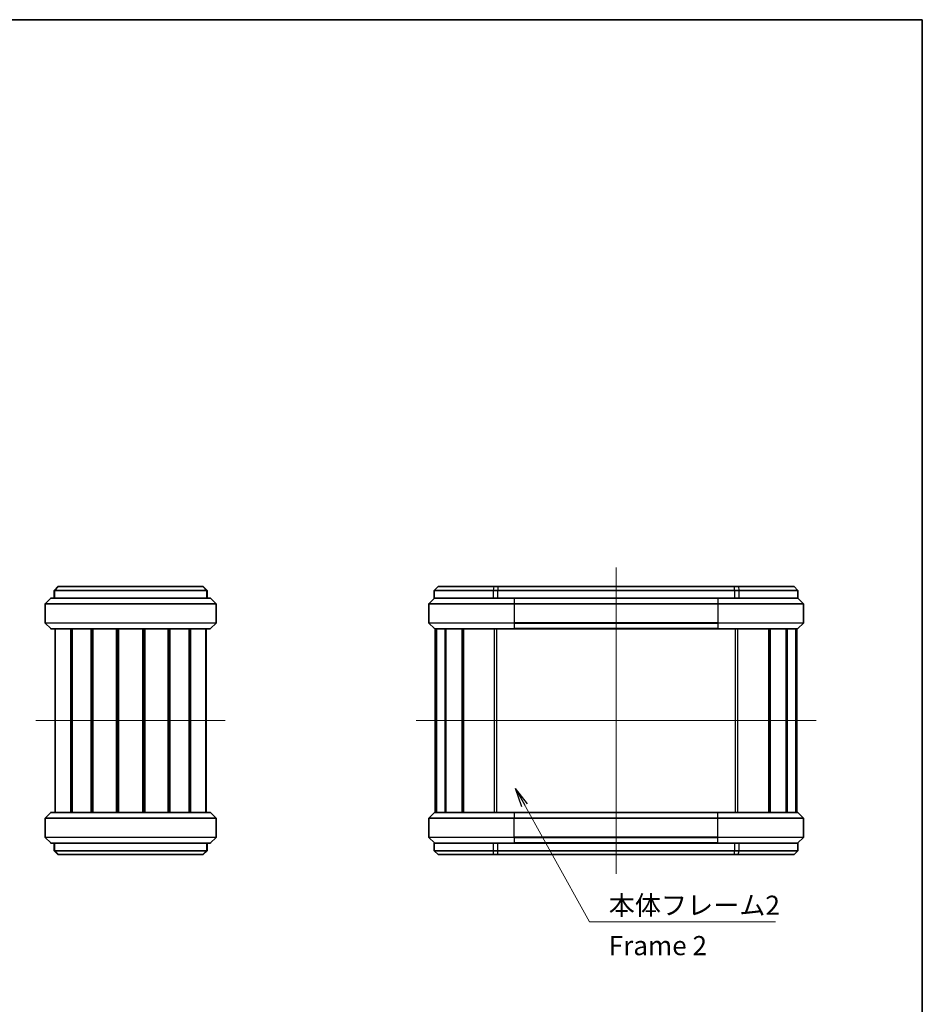
# Model space of a CAD drawing. Units: millimetres. Extents: x 14 to 2195, y 8 to 570.
# Drawn here: x 962 to 1197, y 313 to 570 of the extents above; entities that cross this region are included whole.
import ezdxf

# ---------------------------------------------------------------- set-up
doc = ezdxf.new("R2010")
doc.units = ezdxf.units.MM
for name, color, linetype, lineweight in [('Border (ISO)', 7, 'Continuous', 35), ('Centerline (ISO)', 131, 'Continuous', 18), ('Symbol (ISO)', 7, 'Continuous', 18), ('Symbol (ISO) @ 1', 7, 'Continuous', 18), ('Visible (ISO)', 7, 'Continuous', 35), ('Visible Narrow (ISO)', 7, 'Continuous', 25)]:
    doc.layers.add(name, color=color, linetype=linetype, lineweight=lineweight)
doc.styles.add('Note Text (TK)', font='MS PGothic.ttf')
doc.dimstyles.new('Default - Method 1b (TK)$7', dxfattribs={"dimtxt": 2.5, "dimasz": 2.5, "dimexe": 1, "dimexo": 1.5, "dimgap": 1, "dimtad": 1, "dimrnd": 1e-08, "dimdsep": 46, "dimtxsty": 'Note Text (TK)', "dimblk": 'OPEN', "dimcen": 0.09, "dimdle": 5, "dimclrd": 100, "dimclre": 100, "dimclrt": 7, "dimadec": 1, "dimazin": 1, "dimtfac": 1, "dimtmove": 0, "dimatfit": 3, "dimldrblk": 'OPEN', "dimfxl": 1, "dimtolj": 1, "dimlwd": -1, "dimlwe": -1, "dimarcsym": 0})

# ---------------------------------------------------------------- blocks, each defined once
blk = doc.blocks.new('図面枠 tk図枠')
at = {"layer": 'Border (ISO)'}
for p, q in [((14.5, 289), (405.5, 289)), ((405.5, 289), (405.5, 8))]:
    blk.add_line(p, q, dxfattribs=at)
blk = doc.blocks.new('_Open')
at = {"color": 0, "linetype": 'ByBlock', "lineweight": -2}
for p, q in [((-1, 0.167), (0, 0)), ((-1, -0.167), (0, 0)), ((0, 0), (-1, 0))]:
    blk.add_line(p, q, dxfattribs=at)

msp = doc.modelspace()

# ---------------------------------------------------------------- linework, layer by layer
at = {"layer": 'Centerline (ISO)', "linetype": 'Continuous'}
for p, q in [((1117.5006, 426.9105), (1117.5006, 346.9105)), ((965.8992, 386.9105), (1015.3992, 386.9105)), ((1065.2506, 386.9105), (1169.7506, 386.9105))]:
    msp.add_line(p, q, dxfattribs=at)
at = {"layer": 'Visible (ISO)'}
for p, q in [((971.6492, 421.9105), (970.6492, 420.9105)), ((971.6492, 421.9105), (971.7782, 421.9105)), ((971.7782, 421.9105), (1009.5201, 421.9105)), ((1009.5201, 421.9105), (1009.6492, 421.9105)), ((1009.6492, 421.9105), (1010.6492, 420.9105)), ((1071.0006, 421.9105), (1070.0006, 420.9105)), ((1071.0006, 421.9105), (1085.5877, 421.9105)), ((1085.5877, 421.9105), (1086.5955, 421.9105)), ((1148.4058, 421.9105), (1086.5955, 421.9105)), ((1148.4058, 421.9105), (1149.4135, 421.9105)), ((1149.4135, 421.9105), (1164.0006, 421.9105)), ((1164.0006, 421.9105), (1165.0006, 420.9105)), ((970.8105, 420.9105), (970.6492, 420.9105)), ((970.6492, 420.9105), (970.6492, 418.9105)), ((1010.4879, 420.9105), (970.8105, 420.9105)), ((1010.6492, 420.9105), (1010.4879, 420.9105)), ((1010.6492, 418.9105), (1010.6492, 420.9105)), ((1085.3358, 420.9105), (1070.0006, 420.9105)), ((1070.0006, 418.9105), (1070.0006, 420.9105)), ((1086.5955, 420.9105), (1085.3358, 420.9105)), ((1086.5955, 420.9105), (1148.4058, 420.9105)), ((1149.6655, 420.9105), (1148.4058, 420.9105)), ((1165.0006, 420.9105), (1149.6655, 420.9105)), ((1165.0006, 418.9105), (1165.0006, 420.9105)), ((968.2992, 417.3691), (968.2992, 412.4519)), ((968.3285, 417.4398), (969.7699, 418.8812)), ((969.8406, 418.9105), (977.5076, 418.9105)), ((977.5076, 418.9105), (1003.7907, 418.9105)), ((1003.7907, 418.9105), (1011.4577, 418.9105)), ((1011.5285, 418.8812), (1012.9699, 417.4398)), ((1012.9992, 417.3691), (1012.9992, 412.4519)), ((1068.5506, 417.3691), (1068.5506, 412.4519)), ((1070.0214, 418.8812), (1068.5799, 417.4398)), ((1070.0006, 418.9105), (1074.767, 418.9105)), ((1074.767, 418.9105), (1090.9006, 418.9105)), ((1144.1006, 418.9105), (1090.9006, 418.9105)), ((1144.1006, 418.9105), (1160.2343, 418.9105)), ((1160.2343, 418.9105), (1165.0006, 418.9105)), ((1164.9799, 418.8812), (1166.4214, 417.4398)), ((1166.4506, 417.3691), (1166.4506, 412.4519)), ((969.7699, 410.9398), (968.3285, 412.3812)), ((1012.9699, 412.3812), (1011.5285, 410.9398)), ((1070.0214, 410.9398), (1068.5799, 412.3812)), ((1164.9799, 410.9398), (1166.4214, 412.3812)), ((1011.4577, 410.9105), (969.8406, 410.9105)), ((970.8992, 362.9105), (970.8992, 410.9105)), ((975.0258, 362.9105), (975.0258, 410.9105)), ((975.3467, 362.9105), (975.3467, 410.9105)), ((980.3743, 362.9105), (980.3743, 410.9105)), ((980.7134, 362.9105), (980.7134, 410.9105)), ((980.8056, 362.9105), (980.8056, 410.9105)), ((986.9621, 362.9105), (986.9621, 410.9105)), ((987.2492, 362.9105), (987.2492, 410.9105)), ((987.2492, 362.9105), (987.2492, 410.9105)), ((987.4518, 362.9105), (987.4518, 410.9105)), ((993.8465, 362.9105), (993.8465, 410.9105)), ((994.0492, 362.9105), (994.0492, 410.9105)), ((994.3363, 362.9105), (994.3363, 410.9105)), ((1000.4927, 362.9105), (1000.4927, 410.9105)), ((1000.585, 362.9105), (1000.585, 410.9105)), ((1000.924, 362.9105), (1000.924, 410.9105)), ((1005.9517, 362.9105), (1005.9517, 410.9105)), ((1006.2725, 362.9105), (1006.2725, 410.9105)), ((1010.3992, 362.9105), (1010.3992, 410.9105)), ((1090.9006, 410.9105), (1070.0921, 410.9105)), ((1070.2506, 362.9105), (1070.2506, 410.9105)), ((1070.5047, 362.9105), (1070.5047, 410.9105)), ((1070.5891, 362.9105), (1070.5891, 410.9105)), ((1072.8041, 362.9105), (1072.8041, 410.9105)), ((1073.051, 362.9105), (1073.051, 410.9105)), ((1077.2381, 362.9105), (1077.2381, 410.9105)), ((1077.5882, 362.9105), (1077.5882, 410.9105)), ((1077.6176, 362.9105), (1077.6176, 410.9105)), ((1090.9006, 410.9105), (1144.1006, 410.9105)), ((1164.9092, 410.9105), (1144.1006, 410.9105)), ((1157.3837, 362.9105), (1157.3837, 410.9105)), ((1157.413, 362.9105), (1157.413, 410.9105)), ((1157.7632, 362.9105), (1157.7632, 410.9105)), ((1161.9503, 362.9105), (1161.9503, 410.9105)), ((1162.1971, 362.9105), (1162.1971, 410.9105)), ((1164.4121, 362.9105), (1164.4121, 410.9105)), ((1164.4966, 362.9105), (1164.4966, 410.9105)), ((1164.7506, 362.9105), (1164.7506, 410.9105)), ((968.3285, 361.4398), (969.7699, 362.8812)), ((969.8406, 362.9105), (1011.4577, 362.9105)), ((1011.5285, 362.8812), (1012.9699, 361.4398)), ((1070.0214, 362.8812), (1068.5799, 361.4398)), ((1070.0921, 362.9105), (1090.9006, 362.9105)), ((1144.1006, 362.9105), (1090.9006, 362.9105)), ((1144.1006, 362.9105), (1164.9092, 362.9105)), ((1164.9799, 362.8812), (1166.4214, 361.4398)), ((968.2992, 356.4519), (968.2992, 361.3691)), ((1012.9992, 356.4519), (1012.9992, 361.3691)), ((1068.5506, 356.4519), (1068.5506, 361.3691)), ((1166.4506, 356.4519), (1166.4506, 361.3691)), ((969.7699, 354.9398), (968.3285, 356.3812)), ((1012.9699, 356.3812), (1011.5285, 354.9398)), ((1070.0214, 354.9398), (1068.5799, 356.3812)), ((1164.9799, 354.9398), (1166.4214, 356.3812)), ((977.5076, 354.9105), (969.8406, 354.9105)), ((970.6492, 354.9105), (970.6492, 352.9105)), ((971.6492, 351.9105), (970.6492, 352.9105)), ((970.6492, 352.9105), (970.8105, 352.9105)), ((970.8105, 352.9105), (1010.4879, 352.9105)), ((1003.7907, 354.9105), (977.5076, 354.9105)), ((1011.4577, 354.9105), (1003.7907, 354.9105)), ((1009.6492, 351.9105), (1010.6492, 352.9105)), ((1010.4879, 352.9105), (1010.6492, 352.9105)), ((1010.6492, 352.9105), (1010.6492, 354.9105)), ((1074.767, 354.9105), (1070.0006, 354.9105)), ((1070.0006, 354.9105), (1070.0006, 352.9105)), ((1070.0006, 352.9105), (1085.3358, 352.9105)), ((1071.0006, 351.9105), (1070.0006, 352.9105)), ((1090.9006, 354.9105), (1074.767, 354.9105)), ((1085.3358, 352.9105), (1086.5955, 352.9105)), ((1148.4058, 352.9105), (1086.5955, 352.9105)), ((1090.9006, 354.9105), (1144.1006, 354.9105)), ((1160.2343, 354.9105), (1144.1006, 354.9105)), ((1148.4058, 352.9105), (1149.6655, 352.9105)), ((1149.6655, 352.9105), (1165.0006, 352.9105)), ((1165.0006, 354.9105), (1160.2343, 354.9105)), ((1164.0006, 351.9105), (1165.0006, 352.9105)), ((1165.0006, 354.9105), (1165.0006, 352.9105)), ((971.7782, 351.9105), (971.6492, 351.9105)), ((1009.5201, 351.9105), (971.7782, 351.9105)), ((1009.6492, 351.9105), (1009.5201, 351.9105)), ((1085.5877, 351.9105), (1071.0006, 351.9105)), ((1086.5955, 351.9105), (1085.5877, 351.9105)), ((1086.5955, 351.9105), (1148.4058, 351.9105)), ((1149.4135, 351.9105), (1148.4058, 351.9105)), ((1164.0006, 351.9105), (1149.4135, 351.9105))]:
    msp.add_line(p, q, dxfattribs=at)
for centre, start, end in [((968.3992, 417.3691), 135, 180), ((969.8406, 418.8105), 90, 135), ((1011.4577, 418.8105), 45, 90), ((1012.8992, 417.3691), 0, 45), ((1068.6506, 417.3691), 135, 180), ((1070.0921, 418.8105), 90, 135), ((1164.9092, 418.8105), 45, 90), ((1166.3506, 417.3691), 0, 45), ((968.3992, 412.4519), 180, 225), ((1012.8992, 412.4519), 315, 0), ((1068.6506, 412.4519), 180, 225), ((1166.3506, 412.4519), 315, 0), ((969.8406, 411.0105), 225, 270), ((1011.4577, 411.0105), 270, 315), ((1070.0921, 411.0105), 225, 270), ((1164.9092, 411.0105), 270, 315), ((969.8406, 362.8105), 90, 135), ((1011.4577, 362.8105), 45, 90), ((1070.0921, 362.8105), 90, 135), ((1164.9092, 362.8105), 45, 90), ((968.3992, 361.3691), 135, 180), ((1012.8992, 361.3691), 0, 45), ((1068.6506, 361.3691), 135, 180), ((1166.3506, 361.3691), 0, 45), ((968.3992, 356.4519), 180, 225), ((1012.8992, 356.4519), 315, 0), ((1068.6506, 356.4519), 180, 225), ((1166.3506, 356.4519), 315, 0), ((969.8406, 355.0105), 225, 270), ((1011.4577, 355.0105), 270, 315), ((1070.0921, 355.0105), 225, 270), ((1164.9092, 355.0105), 270, 315)]:
    msp.add_arc(centre, 0.1, start, end, dxfattribs=at)
at = {"layer": 'Visible Narrow (ISO)'}
for p, q in [((971.7782, 421.9105), (970.8105, 420.9105)), ((1009.5201, 421.9105), (1010.4879, 420.9105)), ((1085.5877, 421.9105), (1085.3358, 420.9105)), ((1086.5955, 421.9105), (1086.5955, 420.9105)), ((1148.4058, 420.9105), (1148.4058, 421.9105)), ((1149.4135, 421.9105), (1149.6655, 420.9105)), ((970.8105, 418.9105), (970.8105, 420.9105)), ((1010.4879, 420.9105), (1010.4879, 418.9105)), ((1085.3358, 420.9105), (1085.3358, 418.9105)), ((1086.5955, 418.9105), (1086.5955, 420.9105)), ((1148.4058, 420.9105), (1148.4058, 418.9105)), ((1149.6655, 418.9105), (1149.6655, 420.9105)), ((1012.9992, 417.3691), (968.2992, 417.3691)), ((968.3285, 417.4398), (1012.9699, 417.4398)), ((1011.5285, 418.8812), (969.7699, 418.8812)), ((1090.9006, 417.3691), (1068.5506, 417.3691)), ((1068.5799, 417.4398), (1090.9006, 417.4398)), ((1090.9006, 418.8812), (1070.0214, 418.8812)), ((1090.9006, 418.8812), (1090.9006, 418.9105)), ((1090.9006, 418.8812), (1144.1006, 418.8812)), ((1090.9006, 418.8812), (1090.9006, 417.4398)), ((1090.9006, 417.4398), (1090.9006, 417.3691)), ((1144.1006, 417.4398), (1090.9006, 417.4398)), ((1090.9006, 417.3691), (1144.1006, 417.3691)), ((1090.9006, 417.3691), (1090.9006, 412.4519)), ((1144.1006, 418.8812), (1144.1006, 418.9105)), ((1164.9799, 418.8812), (1144.1006, 418.8812)), ((1144.1006, 418.8812), (1144.1006, 417.4398)), ((1144.1006, 417.4398), (1144.1006, 417.3691)), ((1144.1006, 417.4398), (1166.4214, 417.4398)), ((1166.4506, 417.3691), (1144.1006, 417.3691)), ((1144.1006, 417.3691), (1144.1006, 412.4519)), ((968.2992, 412.4519), (1012.9992, 412.4519)), ((1012.9699, 412.3812), (968.3285, 412.3812)), ((1068.5506, 412.4519), (1090.9006, 412.4519)), ((1090.9006, 412.3812), (1068.5799, 412.3812)), ((1144.1006, 412.4519), (1090.9006, 412.4519)), ((1090.9006, 412.3812), (1090.9006, 412.4519)), ((1090.9006, 412.3812), (1144.1006, 412.3812)), ((1090.9006, 412.3812), (1090.9006, 410.9398)), ((1144.1006, 412.4519), (1166.4506, 412.4519)), ((1144.1006, 412.3812), (1144.1006, 412.4519)), ((1166.4214, 412.3812), (1144.1006, 412.3812)), ((1144.1006, 412.3812), (1144.1006, 410.9398)), ((969.7699, 410.9398), (1011.5285, 410.9398)), ((970.9696, 362.9105), (970.9696, 410.9105)), ((1010.3287, 362.9105), (1010.3287, 410.9105)), ((1070.0214, 410.9398), (1090.9006, 410.9398)), ((1085.7281, 362.9105), (1085.7281, 410.9105)), ((1086.3173, 362.9105), (1086.3173, 410.9105)), ((1090.9006, 410.9398), (1090.9006, 410.9105)), ((1144.1006, 410.9398), (1090.9006, 410.9398)), ((1144.1006, 410.9398), (1144.1006, 410.9105)), ((1144.1006, 410.9398), (1164.9799, 410.9398)), ((1148.6839, 362.9105), (1148.6839, 410.9105)), ((1149.2731, 362.9105), (1149.2731, 410.9105)), ((1011.5285, 362.8812), (969.7699, 362.8812)), ((1090.9006, 362.8812), (1070.0214, 362.8812)), ((1090.9006, 362.9105), (1090.9006, 362.8812)), ((1090.9006, 362.8812), (1144.1006, 362.8812)), ((1090.9006, 362.8812), (1090.9006, 361.4398)), ((1144.1006, 362.8812), (1144.1006, 362.9105)), ((1164.9799, 362.8812), (1144.1006, 362.8812)), ((1144.1006, 361.4398), (1144.1006, 362.8812)), ((1012.9992, 361.3691), (968.2992, 361.3691)), ((968.3285, 361.4398), (1012.9699, 361.4398)), ((1090.9006, 361.3691), (1068.5506, 361.3691)), ((1068.5799, 361.4398), (1090.9006, 361.4398)), ((1144.1006, 361.4398), (1090.9006, 361.4398)), ((1090.9006, 361.4398), (1090.9006, 361.3691)), ((1090.9006, 361.3691), (1144.1006, 361.3691)), ((1090.9006, 356.4519), (1090.9006, 361.3691)), ((1144.1006, 361.3691), (1144.1006, 361.4398)), ((1144.1006, 361.4398), (1166.4214, 361.4398)), ((1166.4506, 361.3691), (1144.1006, 361.3691)), ((1144.1006, 356.4519), (1144.1006, 361.3691)), ((968.2992, 356.4519), (1012.9992, 356.4519)), ((1012.9699, 356.3812), (968.3285, 356.3812)), ((1068.5506, 356.4519), (1090.9006, 356.4519)), ((1090.9006, 356.3812), (1068.5799, 356.3812)), ((1090.9006, 356.4519), (1090.9006, 356.3812)), ((1144.1006, 356.4519), (1090.9006, 356.4519)), ((1090.9006, 356.3812), (1144.1006, 356.3812)), ((1090.9006, 356.3812), (1090.9006, 354.9398)), ((1144.1006, 356.4519), (1166.4506, 356.4519)), ((1144.1006, 356.3812), (1144.1006, 356.4519)), ((1166.4214, 356.3812), (1144.1006, 356.3812)), ((1144.1006, 354.9398), (1144.1006, 356.3812)), ((969.7699, 354.9398), (1011.5285, 354.9398)), ((970.8105, 352.9105), (970.8105, 354.9105)), ((971.7782, 351.9105), (970.8105, 352.9105)), ((1009.5201, 351.9105), (1010.4879, 352.9105)), ((1010.4879, 354.9105), (1010.4879, 352.9105)), ((1070.0214, 354.9398), (1090.9006, 354.9398)), ((1085.3358, 354.9105), (1085.3358, 352.9105)), ((1085.5877, 351.9105), (1085.3358, 352.9105)), ((1086.5955, 352.9105), (1086.5955, 354.9105)), ((1086.5955, 351.9105), (1086.5955, 352.9105)), ((1144.1006, 354.9398), (1090.9006, 354.9398)), ((1090.9006, 354.9105), (1090.9006, 354.9398)), ((1144.1006, 354.9398), (1144.1006, 354.9105)), ((1144.1006, 354.9398), (1164.9799, 354.9398)), ((1148.4058, 354.9105), (1148.4058, 352.9105)), ((1148.4058, 351.9105), (1148.4058, 352.9105)), ((1149.4135, 351.9105), (1149.6655, 352.9105)), ((1149.6655, 352.9105), (1149.6655, 354.9105))]:
    msp.add_line(p, q, dxfattribs=at)

# ---------------------------------------------------------------- block references
at = {"xscale": 2, "yscale": 2, "zscale": 2}
msp.add_blockref('図面枠 tk図枠', (386.5, -8), dxfattribs=at)

# ---------------------------------------------------------------- texts
at = {"layer": 'Symbol (ISO)', "color": 7, "insert": (1115.5776, 341.1634), "char_height": 5, "width": 45.614038, "attachment_point": 1, "line_spacing_factor": 1.265217, "style": 'Note Text (TK)'}
msp.add_mtext('\\fＭＳ Ｐゴシック|b0|i0;本体フレーム2\\P\\fＭＳ Ｐゴシック|b0|i0;Frame 2', dxfattribs=at)

# ---------------------------------------------------------------- leaders
at = {"layer": 'Symbol (ISO) @ 1', "color": 100, "annotation_type": 0, "has_hookline": 1, "hookline_direction": 0, "text_width": 43.608}
msp.add_leader([(1091.189, 369.1606), (1110.5776, 334.3707), (1115.5776, 334.3707)], dimstyle='Default - Method 1b (TK)$7', override={"dimscale": 1, "dimtxt": 5, "dimasz": 5, "dimgap": 0, "dimtad": 1}, dxfattribs=at)

doc.saveas('drawing.dxf')
